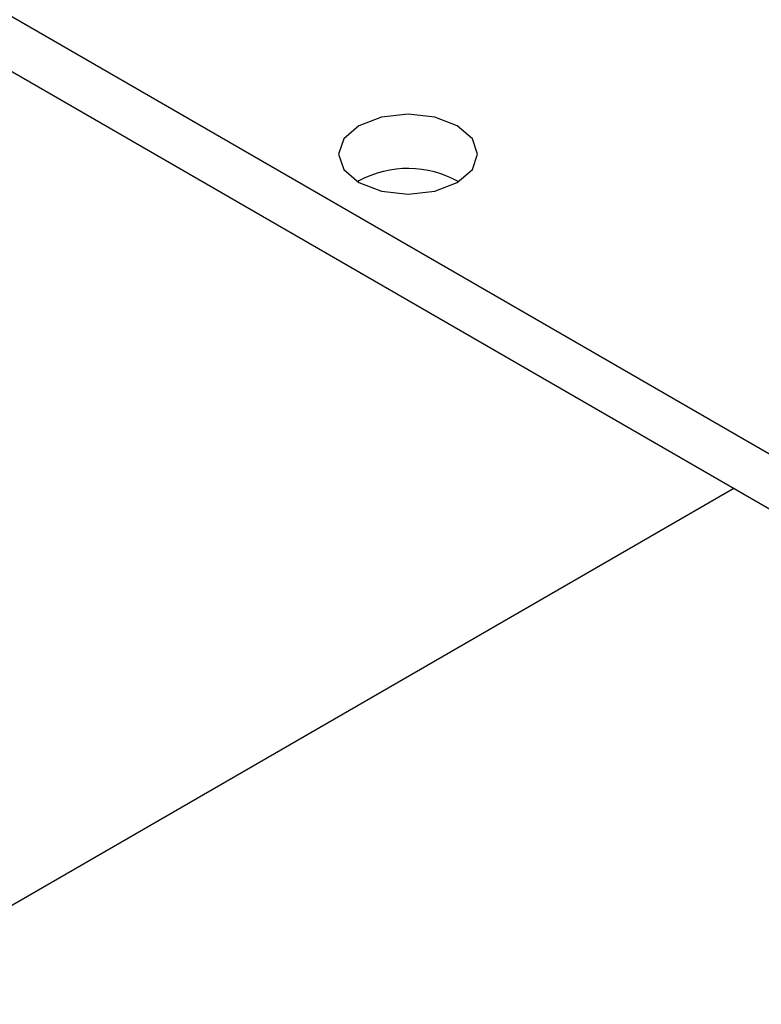
# Model space of a CAD drawing. Units: millimetres. Extents: x 0 to 841, y 0 to 594.
# Drawn here: x 300 to 306, y 404 to 412 of the extents above; entities that cross this region are included whole.
import ezdxf

# ---------------------------------------------------------------- set-up
doc = ezdxf.new("R2010")
doc.units = ezdxf.units.MM
doc.layers.add('SLD-0', color=179, linetype='Continuous')

msp = doc.modelspace()

# ---------------------------------------------------------------- linework, layer by layer
at = {"layer": 'SLD-0'}
for p, q in [((296.9916, 414.0972), (309.9553, 406.6135)), ((296.9916, 413.6618), (309.9553, 406.178)), ((303.332, 411.4757), (303.1216, 411.4515)), ((303.5425, 411.4515), (303.332, 411.4757)), ((303.1216, 411.4515), (302.9431, 411.3827)), ((303.7209, 411.3827), (303.5425, 411.4515)), ((302.9431, 411.3827), (302.8239, 411.2797)), ((303.8402, 411.2797), (303.7209, 411.3827)), ((302.8239, 411.2797), (302.782, 411.1582)), ((303.882, 411.1582), (303.8402, 411.2797)), ((302.782, 411.1582), (302.8239, 411.0367)), ((303.8402, 411.0367), (303.882, 411.1582)), ((302.8239, 411.0367), (302.9431, 410.9337)), ((303.7209, 410.9337), (303.8402, 411.0367)), ((302.9431, 410.9472), (302.9317, 410.9404)), ((302.9431, 410.9337), (303.1216, 410.8648)), ((303.5425, 410.8648), (303.7209, 410.9337)), ((303.1216, 410.8648), (303.332, 410.8407)), ((303.332, 410.8407), (303.5425, 410.8648)), ((305.9073, 408.5149), (298.8417, 404.436))]:
    msp.add_line(p, q, dxfattribs=at)
msp.add_arc((303.3315, 410.2235), 0.8213, 60.7936, 118.22371, dxfattribs=at)

doc.saveas('drawing.dxf')
